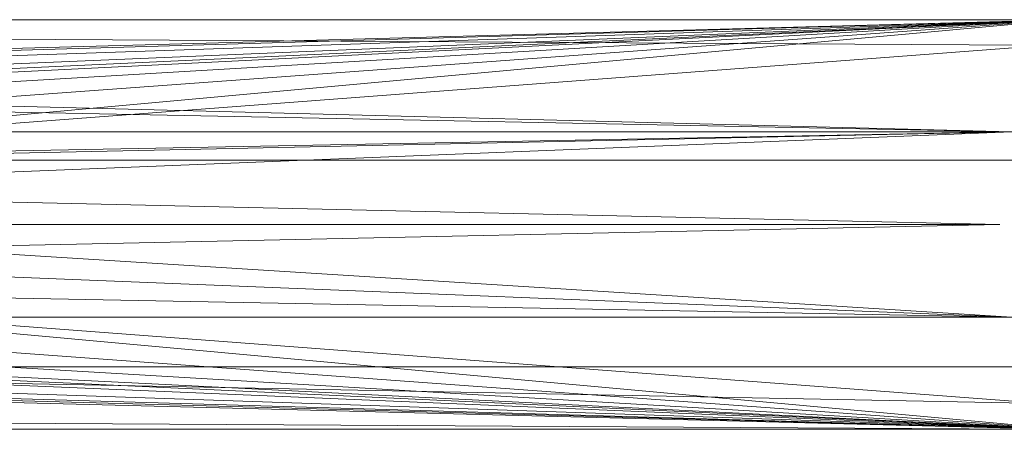
# Model space of a CAD drawing. Units: inches. Extents: x -71054 to -66014, y -907 to 2657.
# Drawn here: x -69719 to -69555, y 1373 to 1441 of the extents above; entities that cross this region are included whole.
import ezdxf

# ---------------------------------------------------------------- set-up
doc = ezdxf.new("R2010")
doc.units = ezdxf.units.IN
doc.header["$MEASUREMENT"] = 0

# ---------------------------------------------------------------- blocks, each defined once
blk = doc.blocks.new('10088_DWG-457925-Level 1')
at = {"lineweight": 9}
for p, q in [((43.128, 4.47), (-43.163, 4.47)), ((-43.163, 4.47), (43.128, 4.47)), ((43.128, 4.47), (-43.163, 4.47)), ((-43.163, 4.47), (42.814, 3.975)), ((-43.163, 4.47), (42.121, 2.302)), ((43.128, 4.47), (-11.093, 2.984)), ((43.128, 4.47), (-10.452, 2.9)), ((-9.854, 2.652), (43.128, 4.47)), ((-9.342, 2.259), (43.128, 4.47)), ((11.058, 2.984), (43.128, 4.47)), ((11.699, 2.9), (43.128, 4.47)), ((12.296, 2.652), (43.128, 4.47)), ((12.809, 2.259), (43.128, 4.47)), ((13.202, 1.746), (43.128, 4.47)), ((-42.849, 3.975), (42.121, 2.302)), ((13.202, 1.746), (42.814, 3.975)), ((-42.156, 2.302), (42.121, 2.302)), ((-41.92, 0.507), (42.121, 2.302)), ((13.202, 1.746), (42.121, 2.302)), ((13.45, 1.148), (42.121, 2.302)), ((50.678, 1.751), (-49.322, 1.751)), ((50.678, 1.751), (-49.322, 1.751)), ((13.45, 1.148), (41.885, 0.507)), ((-42.156, -1.287), (41.885, 0.507)), ((-41.92, 0.507), (41.885, 0.507)), ((13.534, 0.507), (42.121, -1.287)), ((13.534, 0.507), (41.885, 0.507)), ((13.45, -0.133), (42.121, -1.287)), ((13.202, -0.731), (43.128, -3.455)), ((13.202, -0.731), (42.814, -2.96)), ((13.202, -0.731), (42.121, -1.287)), ((-42.156, -1.287), (43.128, -3.455)), ((-42.156, -1.287), (42.814, -2.96)), ((-42.156, -1.287), (42.121, -1.287)), ((43.128, -3.455), (-9.342, -1.244)), ((12.809, -1.244), (43.128, -3.455)), ((43.128, -3.455), (-9.854, -1.637)), ((12.296, -1.637), (43.128, -3.455)), ((43.128, -3.455), (-10.452, -1.885)), ((11.699, -1.885), (43.128, -3.455)), ((43.128, -3.455), (-11.093, -1.969)), ((11.058, -1.969), (43.128, -3.455)), ((50.678, -2.249), (-49.322, -2.249)), ((50.678, -2.249), (-49.322, -2.249)), ((-42.849, -2.96), (43.128, -3.455)), ((43.128, -3.455), (-43.163, -3.455)), ((-43.163, -3.455), (43.128, -3.455)), ((-43.163, -3.455), (43.128, -3.455))]:
    blk.add_line(p, q, dxfattribs=at)

msp = doc.modelspace()

# ---------------------------------------------------------------- block references
at = {"lineweight": 9, "xscale": 8.583333333333334, "yscale": 8.583333333333334, "zscale": 8.583333333333334}
msp.add_blockref('10088_DWG-457925-Level 1', (-69915.39364, 1402.72348), dxfattribs=at)

doc.saveas('drawing.dxf')
